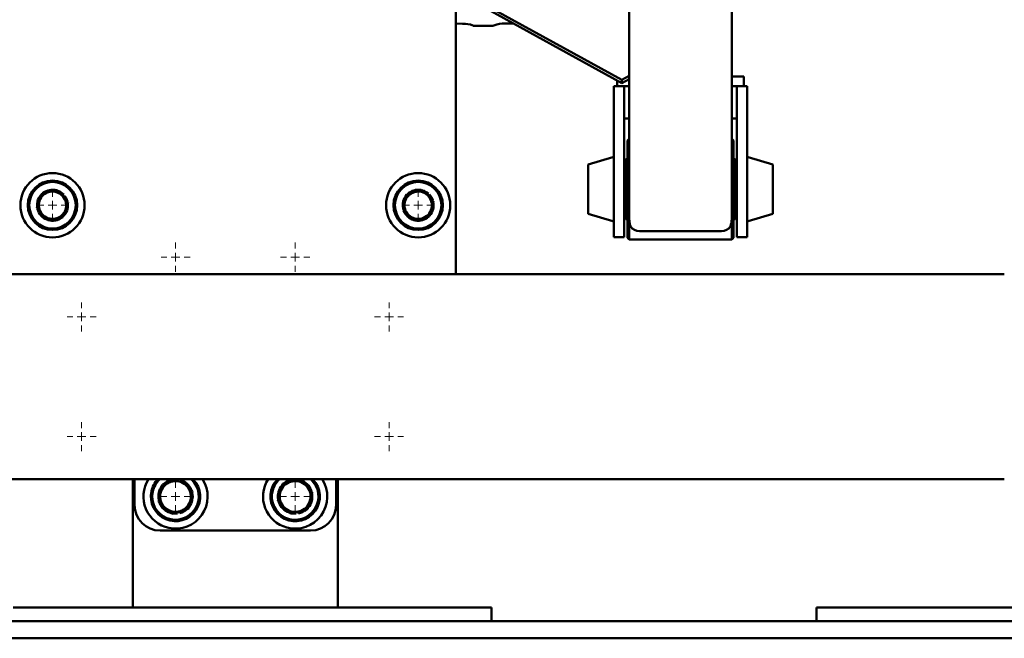
# Paper-space layout 'Лист1' of a CAD drawing. Units: millimetres. Extents: x -5011 to 3097, y -1960 to 3712.
# Drawn here: x 1330 to 1907, y 1966 to 2328 of the extents above; entities that cross this region are included whole.
import ezdxf

# ---------------------------------------------------------------- set-up
doc = ezdxf.new("R2010")
doc.units = ezdxf.units.MM

# ---------------------------------------------------------------- blocks, each defined once
blk = doc.blocks.new('SW_CENTERMARKSYMBOL_15')
at = {"color": 0, "linetype": 'Continuous', "lineweight": 18}
for p, q in [((0, 5), (0, 7.5)), ((-5, 0), (-7.5, 0)), ((0, 0), (-2.5, 0)), ((0, 0), (0, 2.5)), ((0, 0), (0, -2.5)), ((0, 0), (2.5, 0)), ((5, 0), (7.5, 0)), ((0, -5), (0, -7.5))]:
    blk.add_line(p, q, dxfattribs=at)
blk = doc.blocks.new('SW_CENTERMARKSYMBOL_16')
at = {"color": 0, "linetype": 'Continuous', "lineweight": 18}
for p, q in [((0, 5), (0, 8.5)), ((-5, 0), (-8.5, 0)), ((0, 0), (-2.5, 0)), ((0, 0), (0, 2.5)), ((0, 0), (0, -2.5)), ((0, 0), (2.5, 0)), ((5, 0), (8.5, 0)), ((0, -5), (0, -8.5))]:
    blk.add_line(p, q, dxfattribs=at)
blk = doc.blocks.new('SW_CENTERMARKSYMBOL_17')
at = {"color": 0, "linetype": 'Continuous', "lineweight": 18}
for p, q in [((0, 5), (0, 8.5)), ((-5, 0), (-8.5, 0)), ((0, 0), (-2.5, 0)), ((0, 0), (0, 2.5)), ((0, 0), (0, -2.5)), ((0, 0), (2.5, 0)), ((5, 0), (8.5, 0)), ((0, -5), (0, -8.5))]:
    blk.add_line(p, q, dxfattribs=at)
blk = doc.blocks.new('SW_CENTERMARKSYMBOL_18')
at = {"color": 0, "linetype": 'Continuous', "lineweight": 18}
for p, q in [((0, 5), (0, 7.5)), ((-5, 0), (-7.5, 0)), ((0, 0), (-2.5, 0)), ((0, 0), (0, 2.5)), ((0, 0), (0, -2.5)), ((0, 0), (2.5, 0)), ((5, 0), (7.5, 0)), ((0, -5), (0, -7.5))]:
    blk.add_line(p, q, dxfattribs=at)
blk = doc.blocks.new('SW_CENTERMARKSYMBOL_19')
at = {"color": 0, "linetype": 'Continuous', "lineweight": 18}
for p, q in [((0, 5), (0, 8.5)), ((-5, 0), (-8.5, 0)), ((0, 0), (-2.5, 0)), ((0, 0), (0, 2.5)), ((0, 0), (0, -2.5)), ((0, 0), (2.5, 0)), ((5, 0), (8.5, 0)), ((0, -5), (0, -8.5))]:
    blk.add_line(p, q, dxfattribs=at)
blk = doc.blocks.new('SW_CENTERMARKSYMBOL_21')
at = {"color": 0, "linetype": 'Continuous', "lineweight": 18}
for p, q in [((0, 5), (0, 8.5)), ((-5, 0), (-8.5, 0)), ((0, 0), (-2.5, 0)), ((0, 0), (0, 2.5)), ((0, 0), (0, -2.5)), ((0, 0), (2.5, 0)), ((5, 0), (8.5, 0)), ((0, -5), (0, -8.5))]:
    blk.add_line(p, q, dxfattribs=at)
blk = doc.blocks.new('SW_CENTERMARKSYMBOL_22')
at = {"color": 0, "linetype": 'Continuous', "lineweight": 18}
for p, q in [((0, 5), (0, 8.5)), ((-5, 0), (-8.5, 0)), ((0, 0), (-2.5, 0)), ((0, 0), (0, 2.5)), ((0, 0), (0, -2.5)), ((0, 0), (2.5, 0)), ((5, 0), (8.5, 0)), ((0, -5), (0, -8.5))]:
    blk.add_line(p, q, dxfattribs=at)
blk = doc.blocks.new('SW_CENTERMARKSYMBOL_23')
at = {"color": 0, "linetype": 'Continuous', "lineweight": 18}
for p, q in [((0, 5), (0, 8.5)), ((-5, 0), (-8.5, 0)), ((0, 0), (-2.5, 0)), ((0, 0), (0, 2.5)), ((0, 0), (0, -2.5)), ((0, 0), (2.5, 0)), ((5, 0), (8.5, 0)), ((0, -5), (0, -8.5))]:
    blk.add_line(p, q, dxfattribs=at)
blk = doc.blocks.new('SW_CENTERMARKSYMBOL_24')
at = {"color": 0, "linetype": 'Continuous', "lineweight": 18}
for p, q in [((0, 5), (0, 8.5)), ((-5, 0), (-8.5, 0)), ((0, 0), (-2.5, 0)), ((0, 0), (0, 2.5)), ((0, 0), (0, -2.5)), ((0, 0), (2.5, 0)), ((5, 0), (8.5, 0)), ((0, -5), (0, -8.5))]:
    blk.add_line(p, q, dxfattribs=at)
blk = doc.blocks.new('SW_CENTERMARKSYMBOL_25')
at = {"color": 0, "linetype": 'Continuous', "lineweight": 18}
for p, q in [((0, 5), (0, 8.5)), ((-5, 0), (-8.5, 0)), ((0, 0), (-2.5, 0)), ((0, 0), (0, 2.5)), ((0, 0), (0, -2.5)), ((0, 0), (2.5, 0)), ((5, 0), (8.5, 0)), ((0, -5), (0, -8.5))]:
    blk.add_line(p, q, dxfattribs=at)

psp = doc.layouts.new('Лист1')

# ---------------------------------------------------------------- linework, layer by layer
at = {"color": 7, "linetype": 'Continuous', "lineweight": 50}
for p, q in [((1687.03, 2615.69), (1687.03, 2211.68)), ((1747.03, 2615.69), (1747.03, 2211.68)), ((1585.53, 2179.33), (1585.53, 2532.25)), ((1596.36, 2340.47), (1682.7, 2292.89)), ((1596.36, 2338.63), (1682.7, 2291.05)), ((1596.11, 2324.47), (1607.32, 2324.47)), ((1614.5, 2325.97), (1619.33, 2325.97)), ((1682.7, 2292.89), (1687.03, 2295.27)), ((1682.7, 2291.05), (1687.03, 2293.43)), ((1754.03, 2294.93), (1747.03, 2294.93)), ((1754.03, 2289.28), (1754.03, 2294.93)), ((1684.03, 2289.28), (1678.03, 2289.28)), ((1678.03, 2289.28), (1678.03, 2238.46)), ((1680.03, 2289.28), (1680.03, 2292.52)), ((1687.03, 2289.28), (1680.03, 2289.28)), ((1682.7, 2292.89), (1682.7, 2291.05)), ((1684.03, 2289.28), (1684.03, 2238.46)), ((1754.03, 2289.28), (1747.03, 2289.28)), ((1750.03, 2289.28), (1756.03, 2289.28)), ((1750.03, 2238.46), (1750.03, 2289.28)), ((1756.03, 2238.46), (1756.03, 2289.28)), ((1684.03, 2270.36), (1687.03, 2270.36)), ((1747.03, 2270.36), (1750.03, 2270.36)), ((1687.03, 2258.5), (1686.03, 2257.5)), ((1686.03, 2200.5), (1686.03, 2257.5)), ((1748.03, 2257.5), (1747.03, 2258.5)), ((1748.03, 2257.5), (1748.03, 2206.44)), ((1677.39, 2247.77), (1663.03, 2243.45)), ((1771.03, 2243.45), (1756.67, 2247.77)), ((1663.03, 2243.45), (1663.03, 2214.55)), ((1685.03, 2246.5), (1684.03, 2245.5)), ((1686.03, 2246.5), (1685.03, 2246.5)), ((1685.03, 2246.5), (1685.03, 2211.5)), ((1749.03, 2246.5), (1748.03, 2246.5)), ((1750.03, 2245.5), (1749.03, 2246.5)), ((1749.03, 2211.5), (1749.03, 2246.5)), ((1771.03, 2214.55), (1771.03, 2243.45)), ((1678.03, 2238.46), (1678.03, 2201)), ((1684.03, 2238.46), (1684.03, 2201)), ((1750.03, 2201), (1750.03, 2238.46)), ((1756.03, 2201), (1756.03, 2238.46)), ((1356.09, 2225.86), (1355.31, 2225.18)), ((1355.89, 2224.5), (1356.68, 2225.18)), ((1569.48, 2226.44), (1568.76, 2225.7)), ((1569.41, 2225.07), (1570.13, 2225.82)), ((1663.03, 2214.55), (1677.39, 2210.23)), ((1756.67, 2210.23), (1771.03, 2214.55)), ((1684.03, 2212.5), (1685.03, 2211.5)), ((1685.03, 2211.5), (1686.03, 2211.5)), ((1687.03, 2211.63), (1687.03, 2199.5)), ((1747.03, 2205.65), (1747.03, 2211.59)), ((1748.03, 2211.5), (1749.03, 2211.5)), ((1749.03, 2211.5), (1750.03, 2212.5)), ((1741.03, 2204.45), (1693.03, 2204.45)), ((1747.03, 2199.5), (1747.03, 2205.65)), ((1748.03, 2206.44), (1748.03, 2200.5)), ((1678.03, 2201), (1684.03, 2201)), ((1686.03, 2200.5), (1687.03, 2199.5)), ((1687.03, 2199.5), (1747.03, 2199.5)), ((1747.03, 2199.5), (1748.03, 2200.5)), ((1750.03, 2201), (1756.03, 2201)), ((1906.53, 2179.33), (1006.53, 2179.33)), ((1906.53, 2059.33), (1006.53, 2059.33)), ((1396.53, 2059.33), (1396.53, 1984.33)), ((1397.53, 2044.33), (1397.53, 2059.33)), ((1515.53, 2059.33), (1515.53, 2044.33)), ((1516.53, 2059.33), (1516.53, 1984.33)), ((1422.44, 2040.11), (1422.59, 2039.28)), ((1423.97, 2039.52), (1423.79, 2040.54)), ((1491.99, 2040.08), (1492.09, 2039.24)), ((1493.48, 2039.41), (1493.35, 2040.44)), ((1500.53, 2029.33), (1412.53, 2029.33)), ((1326.53, 1984.33), (1586.53, 1984.33)), ((1586.53, 1984.33), (1606.53, 1984.33)), ((1606.53, 1984.33), (1606.53, 1976.33)), ((1796.53, 1976.33), (1796.53, 1984.33)), ((1796.53, 1984.33), (1816.53, 1984.33)), ((1816.53, 1984.33), (2076.53, 1984.33)), ((66.53, 1976.33), (2846.53, 1976.33)), ((66.53, 1966.33), (2846.53, 1966.33))]:
    psp.add_line(p, q, dxfattribs=at)
at = {"color": 7, "linetype": 'Continuous', "lineweight": 50, "flags": 128}
for points in [[(1585.53, 2325.88), (1585.66, 2325.87), (1589.5, 2325.82)], [(1420.24, 2039.3), (1420.66, 2039.26), (1422.59, 2039.28)], [(1489.75, 2039.38), (1490.17, 2039.31), (1492.09, 2039.24)]]:
    psp.add_lwpolyline(points, dxfattribs=at)
at = {"color": 7, "linetype": 'Continuous', "lineweight": 50}
for centre, radius in [((1349.53, 2219.63), 18.79), ((1563.53, 2219.63), 18.79), ((1349.53, 2219.63), 14.45), ((1349.53, 2219.63), 13.61), ((1563.53, 2219.63), 14.45), ((1563.53, 2219.63), 13.61)]:
    psp.add_circle(centre, radius, dxfattribs=at)
for centre, radius, start, end in [((1590.09, 2311.47), 14.36, 67.68753, 92.35376), ((1613.8, 2311.16), 14.83, 87.31444, 113.52683), ((1677.53, 2247.29), 0.5, 360, 105.9454), ((1756.53, 2247.29), 0.5, 74.0546, 180), ((1349.53, 2219.63), 9.05, 133.04121, 186.60342), ((1349.53, 2219.63), 8, 100.66149, 160.66149), ((1349.53, 2219.63), 9.05, 74.92484, 126.57644), ((1349.53, 2219.63), 8, 40.66149, 100.66149), ((1349.53, 2219.63), 9.05, 43.51163, 67.93511), ((1349.53, 2219.63), 8, 340.66149, 40.66149), ((1349.53, 2219.63), 9.05, 14.68207, 37.81135), ((1563.53, 2219.63), 9.05, 138.38964, 191.95185), ((1563.53, 2219.63), 8, 106.00992, 166.00992), ((1563.53, 2219.63), 9.05, 80.27327, 131.92487), ((1563.53, 2219.63), 8, 46.00992, 106.00992), ((1563.53, 2219.63), 9.05, 48.86006, 73.28355), ((1563.53, 2219.63), 8, 346.00992, 46.00992), ((1563.53, 2219.63), 9.05, 20.0305, 43.15979), ((1349.53, 2219.63), 8, 160.66149, 220.66149), ((1349.53, 2219.63), 9.05, 313.18148, 6.67844), ((1563.53, 2219.63), 8, 166.00992, 226.00992), ((1563.53, 2219.63), 9.05, 318.52991, 12.02687), ((1349.53, 2219.63), 9.05, 194.60346, 248.07086), ((1349.53, 2219.63), 8, 220.66149, 280.66149), ((1349.53, 2219.63), 8, 280.66149, 340.66149), ((1563.53, 2219.63), 9.05, 199.95189, 253.41929), ((1563.53, 2219.63), 8, 226.00992, 286.00992), ((1563.53, 2219.63), 9.05, 260.21561, 311.84038), ((1563.53, 2219.63), 8, 286.00992, 346.00992), ((1349.53, 2219.63), 9.05, 254.86718, 306.49195), ((1677.53, 2210.71), 0.5, 254.0546, 0), ((1692.98, 2210.51), 6.06, 211.9175, 270.50376), ((1741.08, 2210.51), 6.06, 269.49624, 328.0825), ((1756.53, 2210.71), 0.5, 180, 285.9454), ((1421.53, 2049.27), 18.79, 147.63464, 257.84998), ((1421.53, 2049.27), 14.45, 167.84998, 44.10991), ((1421.53, 2049.27), 14.45, 135.89009, 167.84998), ((1421.53, 2049.27), 13.61, 167.84998, 47.62468), ((1421.53, 2049.27), 13.61, 132.37532, 167.84998), ((1421.53, 2049.27), 9, 107.84998, 167.84998), ((1421.53, 2049.27), 10.05, 83.53641, 132.61491), ((1421.53, 2049.27), 18.79, 257.84998, 32.36536), ((1421.53, 2049.27), 9, 47.84998, 107.84998), ((1421.53, 2049.27), 10.05, 23.3477, 74.19315), ((1491.53, 2049.27), 18.79, 147.63464, 255.001), ((1491.53, 2049.27), 14.45, 165.001, 44.10991), ((1491.53, 2049.27), 14.45, 135.89009, 165.001), ((1491.53, 2049.27), 13.61, 165.001, 47.62468), ((1491.53, 2049.27), 13.61, 132.37532, 165.001), ((1491.53, 2049.27), 9, 105.001, 165.001), ((1491.53, 2049.27), 10.05, 80.68743, 129.76593), ((1491.53, 2049.27), 18.79, 255.001, 32.36536), ((1491.53, 2049.27), 9, 45.001, 105.001), ((1491.53, 2049.27), 10.05, 20.49872, 71.34417), ((1421.53, 2049.27), 10.05, 142.89557, 192.14996), ((1421.53, 2049.27), 9, 347.84998, 47.84998), ((1421.53, 2049.27), 10.05, 322.68266, 13.19758), ((1491.53, 2049.27), 10.05, 140.0466, 189.30098), ((1491.53, 2049.27), 9, 165.001, 225.001), ((1491.53, 2049.27), 9, 345.001, 45.001), ((1421.53, 2049.27), 10.05, 201.68689, 252.43708), ((1421.53, 2049.27), 9, 167.84998, 227.84998), ((1421.53, 2049.27), 9, 287.84998, 347.84998), ((1491.53, 2049.27), 10.05, 198.83791, 249.5881), ((1491.53, 2049.27), 9, 285.001, 345.001), ((1491.53, 2049.27), 10.05, 319.83368, 10.3486), ((1412.53, 2044.33), 15, 180, 270), ((1421.53, 2049.27), 9, 227.84998, 287.84998), ((1421.53, 2049.27), 10.05, 284.04744, 312.46015), ((1491.53, 2049.27), 9, 225.001, 285.001), ((1491.53, 2049.27), 10.05, 281.19846, 309.61117), ((1500.53, 2044.33), 15, 270, 0)]:
    psp.add_arc(centre, radius, start, end, dxfattribs=at)
for points, knots in [([(1596.11, 2324.5), (1596.06, 2324.49), (1595.91, 2324.47), (1595.69, 2324.64), (1595.54, 2324.76)], [0, 0, 0, 0, 0.32645, 1, 1, 1, 1]), ([(1607.88, 2324.76), (1607.74, 2324.65), (1607.52, 2324.48), (1607.38, 2324.49), (1607.32, 2324.49)], [0, 0, 0, 0, 0.6186492, 1, 1, 1, 1]), ([(1343.51, 2226.64), (1343.26, 2225.93), (1342.76, 2224.5), (1342.24, 2223.02), (1341.98, 2222.28)], [0, 0, 0, 0, 0.495458, 1, 1, 1, 1]), ([(1348.05, 2227.49), (1347.94, 2227.47), (1347.13, 2227.32), (1345.59, 2227.03), (1344.21, 2226.77), (1343.51, 2226.64)], [0, 0, 0, 0, 0.070086, 0.530782, 1, 1, 1, 1]), ([(1352.59, 2228.34), (1351.85, 2228.21), (1350.36, 2227.93), (1348.83, 2227.64), (1348.05, 2227.49)], [0, 0, 0, 0, 0.495458, 1, 1, 1, 1]), ([(1355.6, 2224.84), (1355.38, 2225.1), (1354.36, 2226.28), (1353.37, 2227.44), (1352.59, 2228.34)], [0, 0, 0, 0, 0.214378, 1, 1, 1, 1]), ([(1358.61, 2221.34), (1358.42, 2221.55), (1357.44, 2222.69), (1356.43, 2223.88), (1355.6, 2224.84)], [0, 0, 0, 0, 0.188696, 1, 1, 1, 1]), ([(1556.88, 2226.04), (1556.7, 2225.32), (1556.34, 2223.85), (1555.96, 2222.33), (1555.77, 2221.56)], [0, 0, 0, 0, 0.495458, 1, 1, 1, 1]), ([(1561.32, 2227.32), (1561.22, 2227.29), (1560.42, 2227.06), (1558.92, 2226.63), (1557.57, 2226.24), (1556.88, 2226.04)], [0, 0, 0, 0, 0.070086, 0.530782, 1, 1, 1, 1]), ([(1565.76, 2228.59), (1565.04, 2228.39), (1563.59, 2227.97), (1562.08, 2227.54), (1561.32, 2227.32)], [0, 0, 0, 0, 0.495458, 1, 1, 1, 1]), ([(1569.09, 2225.38), (1568.85, 2225.62), (1567.72, 2226.7), (1566.62, 2227.76), (1565.76, 2228.59)], [0, 0, 0, 0, 0.214378, 1, 1, 1, 1]), ([(1572.41, 2222.18), (1572.21, 2222.37), (1571.12, 2223.42), (1570, 2224.5), (1569.09, 2225.38)], [0, 0, 0, 0, 0.188696, 1, 1, 1, 1]), ([(1341.98, 2222.28), (1341.95, 2222.17), (1341.67, 2221.39), (1341.15, 2219.92), (1340.69, 2218.59), (1340.45, 2217.92)], [0, 0, 0, 0, 0.070086, 0.530782, 1, 1, 1, 1]), ([(1357.08, 2216.98), (1357.12, 2217.08), (1357.39, 2217.86), (1357.91, 2219.34), (1358.37, 2220.67), (1358.61, 2221.34)], [0, 0, 0, 0, 0.070086, 0.530782, 1, 1, 1, 1]), ([(1555.77, 2221.56), (1555.74, 2221.46), (1555.54, 2220.65), (1555.16, 2219.14), (1554.82, 2217.77), (1554.65, 2217.08)], [0, 0, 0, 0, 0.070086, 0.530782, 1, 1, 1, 1]), ([(1571.29, 2217.69), (1571.32, 2217.8), (1571.52, 2218.61), (1571.9, 2220.12), (1572.24, 2221.49), (1572.41, 2222.18)], [0, 0, 0, 0, 0.070086, 0.530782, 1, 1, 1, 1]), ([(1340.45, 2217.92), (1341.23, 2217.01), (1342.23, 2215.86), (1343.24, 2214.67), (1343.46, 2214.42)], [0, 0, 0, 0, 0.785622, 1, 1, 1, 1]), ([(1343.46, 2214.42), (1344.29, 2213.45), (1345.31, 2212.27), (1346.29, 2211.13), (1346.47, 2210.91)], [0, 0, 0, 0, 0.811304, 1, 1, 1, 1]), ([(1351.01, 2211.77), (1351.12, 2211.79), (1351.93, 2211.94), (1353.47, 2212.23), (1354.85, 2212.49), (1355.55, 2212.62)], [0, 0, 0, 0, 0.070086, 0.530782, 1, 1, 1, 1]), ([(1355.55, 2212.62), (1355.8, 2213.33), (1356.3, 2214.76), (1356.82, 2216.23), (1357.08, 2216.98)], [0, 0, 0, 0, 0.495458, 1, 1, 1, 1]), ([(1554.65, 2217.08), (1555.51, 2216.25), (1556.61, 2215.19), (1557.73, 2214.11), (1557.97, 2213.87)], [0, 0, 0, 0, 0.785622, 1, 1, 1, 1]), ([(1557.97, 2213.87), (1558.89, 2212.99), (1560.01, 2211.91), (1561.09, 2210.86), (1561.3, 2210.66)], [0, 0, 0, 0, 0.811304, 1, 1, 1, 1]), ([(1565.74, 2211.94), (1565.84, 2211.97), (1566.64, 2212.2), (1568.14, 2212.63), (1569.49, 2213.02), (1570.18, 2213.21)], [0, 0, 0, 0, 0.070086, 0.530782, 1, 1, 1, 1]), ([(1570.18, 2213.21), (1570.36, 2213.94), (1570.72, 2215.41), (1571.1, 2216.93), (1571.29, 2217.69)], [0, 0, 0, 0, 0.495458, 1, 1, 1, 1]), ([(1346.47, 2210.91), (1347.21, 2211.05), (1348.7, 2211.33), (1350.23, 2211.62), (1351.01, 2211.77)], [0, 0, 0, 0, 0.495458, 1, 1, 1, 1]), ([(1561.3, 2210.66), (1562.02, 2210.87), (1563.47, 2211.29), (1564.98, 2211.72), (1565.74, 2211.94)], [0, 0, 0, 0, 0.495458, 1, 1, 1, 1]), ([(1687.03, 2211.68), (1687.07, 2210.93), (1687.16, 2209.43), (1687.57, 2208.04), (1687.82, 2207.35), (1687.83, 2207.31)], [0, 0, 0, 0, 0.476991, 0.965931, 1, 1, 1, 1]), ([(1746.23, 2207.31), (1746.24, 2207.35), (1746.48, 2208.02), (1746.89, 2209.41), (1746.98, 2210.91), (1747.03, 2211.68)], [0, 0, 0, 0, 0.03407, 0.511947, 1, 1, 1, 1]), ([(1418.77, 2057.84), (1418.65, 2057.8), (1417.77, 2057.51), (1416.09, 2056.97), (1414.59, 2056.49), (1413.83, 2056.24)], [0, 0, 0, 0, 0.07009, 0.5307844, 1, 1, 1, 1]), ([(1423.4, 2059.33), (1422.7, 2059.1), (1421.19, 2058.62), (1419.62, 2058.11), (1418.77, 2057.84)], [0, 0, 0, 0, 0.4606, 1, 1, 1, 1]), ([(1427.57, 2055.94), (1427.48, 2056.03), (1426.79, 2056.65), (1425.48, 2057.83), (1424.31, 2058.89), (1423.72, 2059.43)], [0, 0, 0, 0, 0.07009, 0.530784, 1, 1, 1, 1]), ([(1489.2, 2057.96), (1489.08, 2057.93), (1488.18, 2057.69), (1486.48, 2057.24), (1484.95, 2056.83), (1484.18, 2056.62)], [0, 0, 0, 0, 0.07009, 0.530784, 1, 1, 1, 1]), ([(1494.22, 2059.31), (1493.4, 2059.09), (1491.76, 2058.65), (1490.06, 2058.19), (1489.2, 2057.96)], [0, 0, 0, 0, 0.495458, 1, 1, 1, 1]), ([(1497.89, 2055.63), (1497.81, 2055.72), (1497.15, 2056.38), (1495.9, 2057.63), (1494.78, 2058.74), (1494.22, 2059.31)], [0, 0, 0, 0, 0.07009, 0.530784, 1, 1, 1, 1]), ([(1413.83, 2056.24), (1413.54, 2054.94), (1413.18, 2053.26), (1412.81, 2051.54), (1412.73, 2051.17)], [0, 0, 0, 0, 0.779636, 1, 1, 1, 1]), ([(1431.42, 2052.46), (1430.8, 2053.02), (1429.53, 2054.17), (1428.23, 2055.35), (1427.57, 2055.94)], [0, 0, 0, 0, 0.495458, 1, 1, 1, 1]), ([(1430.33, 2047.38), (1430.41, 2047.76), (1430.78, 2049.47), (1431.14, 2051.15), (1431.42, 2052.46)], [0, 0, 0, 0, 0.220364, 1, 1, 1, 1]), ([(1482.84, 2051.6), (1482.47, 2050.23), (1482.02, 2048.54), (1481.58, 2046.9), (1481.49, 2046.58)], [0, 0, 0, 0, 0.803647, 1, 1, 1, 1]), ([(1484.18, 2056.62), (1483.84, 2055.33), (1483.39, 2053.67), (1482.94, 2051.97), (1482.84, 2051.6)], [0, 0, 0, 0, 0.779636, 1, 1, 1, 1]), ([(1501.57, 2051.96), (1500.97, 2052.56), (1499.77, 2053.76), (1498.52, 2055.01), (1497.89, 2055.63)], [0, 0, 0, 0, 0.495458, 1, 1, 1, 1]), ([(1500.22, 2046.94), (1500.32, 2047.32), (1500.78, 2049.01), (1501.22, 2050.67), (1501.57, 2051.96)], [0, 0, 0, 0, 0.220364, 1, 1, 1, 1]), ([(1412.73, 2051.17), (1412.43, 2049.78), (1412.06, 2048.06), (1411.71, 2046.41), (1411.64, 2046.09)], [0, 0, 0, 0, 0.803647, 1, 1, 1, 1]), ([(1411.64, 2046.09), (1412.26, 2045.52), (1413.53, 2044.38), (1414.83, 2043.19), (1415.49, 2042.6)], [0, 0, 0, 0, 0.495458, 1, 1, 1, 1]), ([(1429.23, 2042.3), (1429.3, 2042.62), (1429.66, 2044.27), (1430.03, 2045.99), (1430.33, 2047.38)], [0, 0, 0, 0, 0.196353, 1, 1, 1, 1]), ([(1481.49, 2046.58), (1482.09, 2045.98), (1483.29, 2044.78), (1484.54, 2043.53), (1485.17, 2042.91)], [0, 0, 0, 0, 0.495458, 1, 1, 1, 1]), ([(1498.88, 2041.92), (1498.96, 2042.24), (1499.4, 2043.88), (1499.86, 2045.58), (1500.22, 2046.94)], [0, 0, 0, 0, 0.1963527, 1, 1, 1, 1]), ([(1415.49, 2042.6), (1415.58, 2042.52), (1416.27, 2041.89), (1417.58, 2040.71), (1418.75, 2039.65), (1419.34, 2039.11)], [0, 0, 0, 0, 0.07009, 0.530784, 1, 1, 1, 1]), ([(1419.34, 2039.11), (1420.15, 2039.37), (1421.77, 2039.89), (1423.44, 2040.43), (1424.29, 2040.7)], [0, 0, 0, 0, 0.495458, 1, 1, 1, 1]), ([(1424.29, 2040.7), (1424.41, 2040.74), (1425.29, 2041.03), (1426.97, 2041.57), (1428.47, 2042.05), (1429.23, 2042.3)], [0, 0, 0, 0, 0.07009, 0.530784, 1, 1, 1, 1]), ([(1485.17, 2042.91), (1485.25, 2042.82), (1485.91, 2042.16), (1487.16, 2040.92), (1488.28, 2039.8), (1488.84, 2039.23)], [0, 0, 0, 0, 0.07009, 0.530784, 1, 1, 1, 1]), ([(1488.84, 2039.23), (1489.66, 2039.45), (1491.3, 2039.89), (1493, 2040.35), (1493.86, 2040.58)], [0, 0, 0, 0, 0.495458, 1, 1, 1, 1]), ([(1493.86, 2040.58), (1493.98, 2040.61), (1494.88, 2040.85), (1496.58, 2041.31), (1498.11, 2041.72), (1498.88, 2041.92)], [0, 0, 0, 0, 0.07009, 0.530784, 1, 1, 1, 1])]:
    psp.add_open_spline(points, degree=3, knots=knots, dxfattribs=at)

# ---------------------------------------------------------------- block references
at = {"color": 7, "linetype": 'Continuous', "lineweight": 0}
for name, p in [('SW_CENTERMARKSYMBOL_15', (1349.53, 2219.63)), ('SW_CENTERMARKSYMBOL_18', (1563.53, 2219.63)), ('SW_CENTERMARKSYMBOL_16', (1421.53, 2189.27)), ('SW_CENTERMARKSYMBOL_19', (1491.53, 2189.27)), ('SW_CENTERMARKSYMBOL_24', (1366.53, 2154.33)), ('SW_CENTERMARKSYMBOL_25', (1546.53, 2154.33)), ('SW_CENTERMARKSYMBOL_23', (1366.53, 2084.33)), ('SW_CENTERMARKSYMBOL_17', (1546.53, 2084.33)), ('SW_CENTERMARKSYMBOL_22', (1421.53, 2049.27)), ('SW_CENTERMARKSYMBOL_21', (1491.53, 2049.27))]:
    psp.add_blockref(name, p, dxfattribs=at)

doc.saveas('drawing.dxf')
